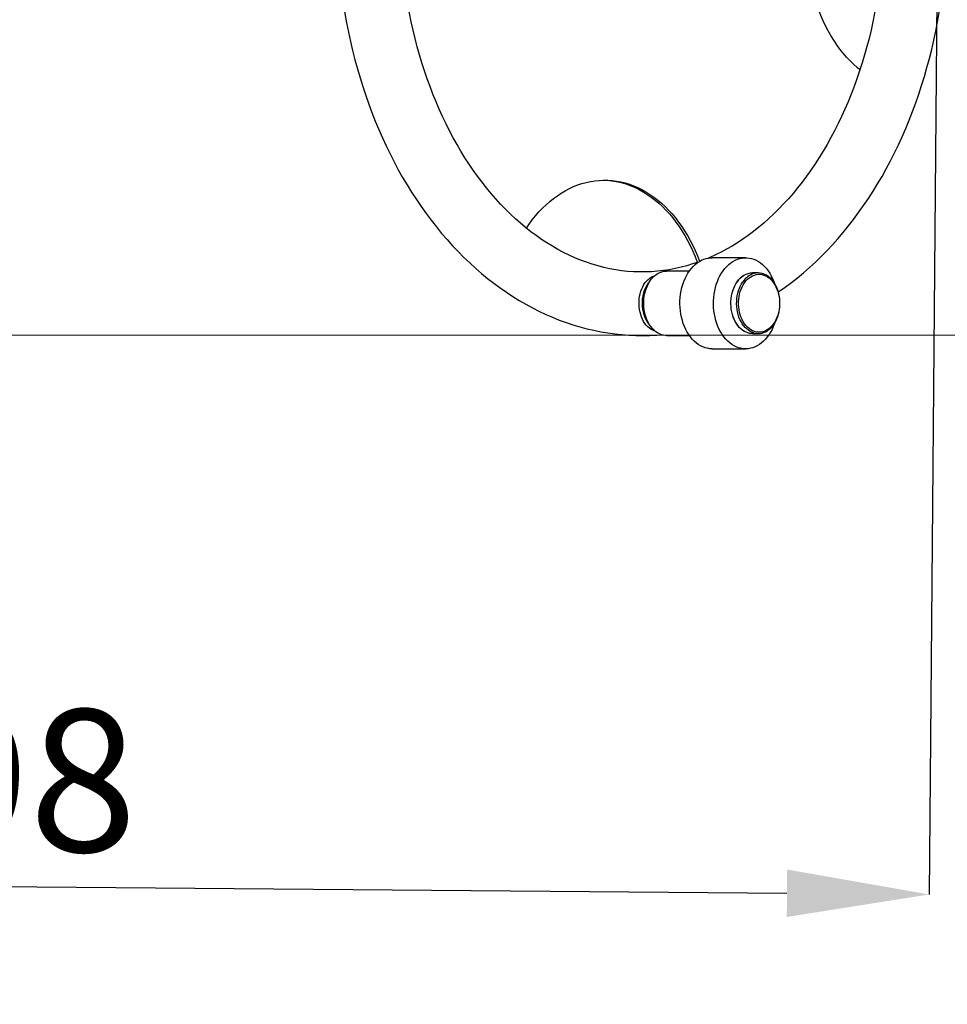
# Model space of a CAD drawing. Units: millimetres. Extents: x 0.65 to 5.16, y -0.11 to 4.5.
# Drawn here: x 2.64 to 3.13, y 1.59 to 2.11 of the extents above; entities that cross this region are included whole.
import ezdxf

# ---------------------------------------------------------------- set-up
doc = ezdxf.new("R2010")
doc.units = ezdxf.units.MM
doc.header["$LTSCALE"] = 25
doc.header["$PDSIZE"] = -1
doc.linetypes.add('SLD-Сплошная', pattern=[0])
doc.layers.add('ПРИМЕЧАНИЯ', color=7, linetype='SLD-Сплошная')
doc.styles.add('SLDTEXTSTYLE1', font='isocpeui_0.ttf')
doc.dimstyles.new('SLDDIMSTYLE3', dxfattribs={"dimtxt": 0.075, "dimasz": 0.075, "dimexe": 0, "dimexo": 0.0625, "dimgap": 0.01875, "dimtad": 2, "dimrnd": 1e-09, "dimzin": 12, "dimdsep": 46, "dimtxsty": 'SLDTEXTSTYLE1', "dimsah": 1, "dimcen": 0.09, "dimadec": 0, "dimazin": 3, "dimtfac": 1, "dimtdec": 3, "dimtofl": 0, "dimtmove": 0, "dimatfit": 3, "dimfxl": 1, "dimfrac": 2, "dimtolj": 1, "dimtzin": 12, "dimarcsym": 0})

# ---------------------------------------------------------------- blocks, each defined once
blk = doc.blocks.new('_D_5')
at = {"layer": 'Defpoints', "color": 0, "transparency": 16777216}
for p in [(0.6519544026505897, 1.945200730503844), (4.630407161276856, 1.945200730503844), (0.6519544026505896, -0.09585733995970536)]:
    blk.add_point(p, dxfattribs=at)
at = {"layer": 'ПРИМЕЧАНИЯ', "color": 0, "lineweight": -2, "transparency": 16777216}
for p, q in [((0.6519544026505897, 1.882700730503844), (0.6519544026505896, -0.09585733995970536)), ((4.630407161276856, 1.882700730503844), (4.630407161276856, -0.09585733995970536)), ((4.555407161276856, -0.09585733995970536), (0.7269544026505895, -0.09585733995970536))]:
    blk.add_line(p, q, dxfattribs=at)
at = {"layer": 'ПРИМЕЧАНИЯ', "color": 0, "transparency": 16777216}
for points in [[(0.7269544026505895, -0.08335733995970536), (0.7269544026505895, -0.1083573399597054), (0.6519544026505896, -0.09585733995970536)], [(4.555407161276856, -0.08335733995970536), (4.555407161276856, -0.1083573399597054), (4.630407161276856, -0.09585733995970536)]]:
    blk.add_solid(points, dxfattribs=at)
at = {"layer": 'ПРИМЕЧАНИЯ', "color": 0, "transparency": 16777216, "insert": (2.634615735953911, -0.002107339959705364), "char_height": 0.075, "attachment_point": 2, "style": 'SLDTEXTSTYLE1'}
blk.add_mtext('\\A1;3.98', dxfattribs=at)
blk = doc.blocks.new('*D10')
at = {"layer": 'Defpoints', "color": 0, "transparency": 16777216}
for p in [(2.151967112612792, 2.775346541933474), (3.130323100884679, 2.767037975996183), (3.12084394997341, 1.650842458289593)]:
    blk.add_point(p, dxfattribs=at)
at = {"layer": 'ПРИМЕЧАНИЯ', "color": 0, "lineweight": -2, "transparency": 16777216}
for p, q in [((2.151436358313974, 2.71284879557511), (2.142487961701524, 1.659151024226883)), ((3.12979234658586, 2.70454022963782), (3.12084394997341, 1.650842458289593)), ((2.21748525733156, 1.6585141190683), (3.045846654343375, 1.651479363448176))]:
    blk.add_line(p, q, dxfattribs=at)
at = {"layer": 'ПРИМЕЧАНИЯ', "color": 0, "transparency": 16777216}
for points in [[(2.217591408191323, 1.671013668339973), (2.217379106471796, 1.646014569796628), (2.142487961701524, 1.659151024226883)], [(3.045952805203138, 1.663978912719849), (3.045740503483611, 1.638979814176503), (3.12084394997341, 1.650842458289593)]]:
    blk.add_solid(points, dxfattribs=at)
at = {"layer": 'ПРИМЕЧАНИЯ', "color": 0, "transparency": 16777216, "insert": (2.632143634706404, 1.711244712980765), "char_height": 0.075, "attachment_point": 5, "rotation": 359.5134344512573, "style": 'SLDTEXTSTYLE1'}
blk.add_mtext('\\A1;.98', dxfattribs=at)
blk = doc.blocks.new('*D11')
at = {"layer": 'Defpoints', "color": 0, "transparency": 16777216}
for p in [(2.312524838319737, 2.994949954336341), (3.391376555661627, 2.995518914744508), (2.313078311232049, 1.945465326973338)]:
    blk.add_point(p, dxfattribs=at)
at = {"layer": 'ПРИМЕЧАНИЯ', "color": 0, "lineweight": -2, "transparency": 16777216}
for p, q in [((2.375024829628321, 2.994982915326247), (3.391376555661627, 2.995518914744508)), ((3.391890475386052, 2.021034276951807), (3.391416108849515, 2.920518925174207)), ((2.375578302540633, 1.945498287963244), (3.39193002857394, 1.946034287381506))]:
    blk.add_line(p, q, dxfattribs=at)
at = {"layer": 'ПРИМЕЧАНИЯ', "color": 0, "transparency": 16777216}
for points in [[(3.403916107111232, 2.920525517372187), (3.378916110587798, 2.920512332976225), (3.391376555661627, 2.995518914744508)], [(3.404390473647769, 2.021040869149789), (3.379390477124335, 2.021027684753826), (3.39193002857394, 1.946034287381506)]]:
    blk.add_solid(points, dxfattribs=at)
at = {"layer": 'ПРИМЕЧАНИЯ', "color": 0, "transparency": 16777216, "insert": (3.322911480663063, 2.476048751636217), "char_height": 0.075, "attachment_point": 5, "rotation": 90.03021641116368, "style": 'SLDTEXTSTYLE1'}
blk.add_mtext('\\A1;1.05', dxfattribs=at)

msp = doc.modelspace()

# ---------------------------------------------------------------- linework, layer by layer
at = {"color": 7, "linetype": 'SLD-Сплошная', "lineweight": 25}
for p, q in [((3.024045453396254, 1.986464985783043), (3.00636778386659, 1.986464985783042)), ((2.994388635315879, 1.979464985783042), (2.982326153306247, 1.979464985783042)), ((3.030621546461288, 1.978464985783043), (3.027580987302186, 1.978464985783043)), ((2.968391837329041, 1.957841088460635), (2.96826921966232, 1.957996369348629)), ((2.968312060647696, 1.957996369348629), (2.96826921966232, 1.957996369348629)), ((3.027580987302187, 1.946464985783043), (3.030621546461289, 1.946464985783043)), ((2.982326153306248, 1.945464985783042), (2.994388635315879, 1.945464985783042)), ((3.006367783866591, 1.938464985783042), (3.024045453396255, 1.938464985783043))]:
    msp.add_line(p, q, dxfattribs=at)
at = {"color": 7, "linetype": 'SLD-Сплошная', "lineweight": 25, "flags": 128}
for points in [[(2.977950970369454, 2.386643164463337), (2.975844347680072, 2.386776195944051), (2.972129700764437, 2.386919523778376), (2.968414116382438, 2.386946576489895), (2.964699711777585, 2.386857395386552), (2.96098842260049, 2.386652079183723), (2.957282062047927, 2.386330762031054), (2.953582389292136, 2.385893604029475), (2.949891163644543, 2.385340792351387), (2.946210148468996, 2.384672542786381), (2.942541114828589, 2.383889102083995), (2.938885844751601, 2.382990751023335), (2.935246134011677, 2.381977808118472), (2.931623794328508, 2.380850633849328), (2.928020654909566, 2.379609635291243), (2.92443856327064, 2.378255271003109), (2.920879385293007, 2.376788056024891), (2.917345004497372, 2.375208566830999), (2.913837320538725, 2.373517446087076), (2.910358246950782, 2.371715407064457), (2.906909708192969, 2.369803237578978), (2.903493636075293, 2.367781803338459), (2.900111965656226, 2.365652050605495), (2.896766630724395, 2.363415008107968), (2.893459558985816, 2.361071788157685), (2.890192667083923, 2.358623586966255), (2.886967855579648, 2.356071684175242), (2.88378700401333, 2.353417441643249), (2.880651966159861, 2.350662301554707), (2.87756456557416, 2.34780778393288), (2.874526591506639, 2.344855483652174), (2.871539795249136, 2.341807067052266), (2.86860588695198, 2.33866426825884), (2.865726532933427, 2.335428885313354), (2.862903353484788, 2.33210277620796), (2.860137921158698, 2.328687854912278), (2.857431759514776, 2.325186087467205), (2.854786342286614, 2.321599488207992), (2.852203092926663, 2.317930116165655), (2.849683384480949, 2.314180071682611), (2.847228539743585, 2.310351493266353), (2.844839831641079, 2.306446554693931), (2.842518483798369, 2.302467462370525), (2.840265671241713, 2.298416452937532), (2.83808252119774, 2.294295791119364), (2.835970113952704, 2.290107767793405), (2.833929483740993, 2.285854698264328), (2.831961619636996, 2.281538920721971), (2.830067477715376, 2.277162821635955), (2.828247959861834, 2.272728786786658), (2.826503921266539, 2.26823921148157), (2.824836175624797, 2.263696509149999), (2.823245495795524, 2.259103110438472), (2.821732614393711, 2.254461462363542), (2.820298224316444, 2.249774027505897), (2.81894297920427, 2.245043283232906), (2.817667493841006, 2.240271720938685), (2.816472344495971, 2.23546184529236), (2.815358069213295, 2.230616173486993), (2.81432516805333, 2.22573723448298), (2.813374103291431, 2.220827568241223), (2.812505299579384, 2.215889724942509), (2.811719144074696, 2.21092626419068), (2.811015986542747, 2.20593975419803), (2.810396139436554, 2.20093277095235), (2.809859877958568, 2.1959078973656), (2.809407440108517, 2.19086772240488), (2.809039026720949, 2.185814840206895), (2.808754801495662, 2.180751849177503), (2.808554891023757, 2.175681351078325), (2.80843938481165, 2.170605950102674), (2.808408335304823, 2.165528251943296), (2.808461757912732, 2.160450862854606), (2.808599630629307, 2.155376400159228), (2.808821893961435, 2.150307474930834), (2.80912845149965, 2.145246689135865), (2.809519169949647, 2.140196641364938), (2.809993879179561, 2.135159925910526), (2.810552372266988, 2.130139131855842), (2.811194405543872, 2.125136842177881), (2.811919698636894, 2.120155632867136), (2.812727934500474, 2.115198072066347), (2.81361875943904, 2.110266719230159), (2.814591783114662, 2.105364124307414), (2.815646578535714, 2.1004928269472), (2.816782682021711, 2.095655355729285), (2.817999593139039, 2.090854227418947), (2.819296774601884, 2.086091946245407), (2.820673652132307, 2.081371003202239), (2.822129614273144, 2.076693875367068), (2.823664012147225, 2.072063025236741), (2.825276159156389, 2.067480900072779), (2.826965330613867, 2.062949931250539), (2.828730763303978, 2.058472533603746), (2.830571654963647, 2.054051104754388), (2.832487163681187, 2.049688024415921), (2.83447640720902, 2.045385653655824), (2.836538462188704, 2.041146334101292), (2.838672353068728, 2.036972406574968), (2.840877058948124, 2.032866191337728), (2.843151522528687, 2.028829969232097), (2.845494641041634, 2.024865997235432), (2.847905265121597, 2.020976506993001), (2.85038219766236, 2.017163703147968), (2.852924192679387, 2.013429761448272), (2.855529954212183, 2.009776826608022), (2.858198135305507, 2.006207009904097), (2.860927337114313, 2.002722386493303), (2.863716108182587, 1.999324992441785), (2.866562943950772, 1.996016821466486), (2.869466286549584, 1.992799821398359), (2.872424524939385, 1.989675890388656), (2.875435995453337, 1.986646872892678), (2.878498982798889, 1.983714555479488), (2.881611721565433, 1.980880662530725), (2.884772398275863, 1.978146851905964), (2.887979154006406, 1.975514710665362), (2.891230087582558, 1.972985750951388), (2.894523259339714, 1.970561406139487), (2.897856695415976, 1.968243027371479), (2.901228392522443, 1.966031880584586), (2.90463632311447, 1.963929144142658), (2.908078440866999, 1.961935907164231), (2.911552686339569, 1.96005316862457), (2.91505699270321, 1.958281837286528), (2.918589291393045, 1.956622732488706), (2.92214751754778, 1.955076585790481), (2.925729615100657, 1.953644043443333), (2.92933354139562, 1.952325669628335), (2.93295727121703, 1.951121950372147), (2.936598800140176, 1.950033298029771), (2.940256147132057, 1.949060056202947), (2.943927356356156, 1.948202504948943), (2.947610498159897, 1.947460866126185), (2.951303669247995, 1.946835308720607), (2.955004992068091, 1.946325953999423), (2.958712613455996, 1.945932880346764), (2.962424702606314, 1.945656127647493), (2.966139448449725, 1.945495701100795), (2.969855056530904, 1.945451574363016), (2.973569745491047, 1.945523691939075), (2.977281610102894, 1.945711961921896), (2.979634100899885, 1.945905057976093)], [(3.041293782699841, 1.968475301432864), (3.041559225281299, 1.968651272451933), (3.04487203621635, 1.970978973543041), (3.048144947879466, 1.973411836780657), (3.051376057035475, 1.975948594715803), (3.054563480754234, 1.978587897460094), (3.057705361190322, 1.981328314482132), (3.060799870085639, 1.984168337012734), (3.06384521291253, 1.987106380965398), (3.06683963259408, 1.990140790270265), (3.069781412758029, 1.993269840516816), (3.072668880500244, 1.996491742802281), (3.075500408651954, 1.999804647688471), (3.078274417561101, 2.003206649178811), (3.080989376411796, 2.006695788638594), (3.08364380411663, 2.010270058594271), (3.086236269824349, 2.013927406360791), (3.088765393090461, 2.017665737459195), (3.091229843760651, 2.021482918798926), (3.093628341617152, 2.025376781610619), (3.09595965583649, 2.029345124124703), (3.098222604304036, 2.033385713999423), (3.100416052826704, 2.037496290508205), (3.102538914280481, 2.041674566501373), (3.104590147724469, 2.045918230160557), (3.106568757508077, 2.050224946566425), (3.108473783181397, 2.054592337417858), (3.11030431390513, 2.059018014191315), (3.112059488336591, 2.063499584321313), (3.113738486729863, 2.068034636981336), (3.11534053026806, 2.072620743998915), (3.116864880461029, 2.077255460710056), (3.118310838609665, 2.081936326770367), (3.119677745335204, 2.086660866935939), (3.120964980170615, 2.091426591825244), (3.122171961210187, 2.096230998671555), (3.123298144812761, 2.101071572073707), (3.124343025353605, 2.105945784751553), (3.125306135019713, 2.110851098311045), (3.126187043643212, 2.11578496402264), (3.12698535856768, 2.120744823615656), (3.12770072454231, 2.125728110090182), (3.12833282363914, 2.130732248547341), (3.128881375188888, 2.135754657037943), (3.129346135731289, 2.140792747428968), (3.129726898976255, 2.145843926286787), (3.130023495772583, 2.150905595775519), (3.130235794081413, 2.155975154568672), (3.130363698952042, 2.161049998771788), (3.130407152498234, 2.166127522853666), (3.130366133873545, 2.171205120583489), (3.130240659535373, 2.1762801771789), (3.13003078353294, 2.181350078625848), (3.129736596855368, 2.186412222540332), (3.129358227383487, 2.19146400977802), (3.128895839842662, 2.19650284535789), (3.128349635755612, 2.20152613937521), (3.127719853397081, 2.206531307900746), (3.127006767752622, 2.211515773863618), (3.126210690484303, 2.216476967915521), (3.125331969906643, 2.221412329274206), (3.124370990976556, 2.226319306544621), (3.123328175301617, 2.231195358516402), (3.122203981171405, 2.236037954937029), (3.120998903617152, 2.240844577260552), (3.119713474505328, 2.24561271937255), (3.118348262671181, 2.250339888292793), (3.116903874098504, 2.25502360485818), (3.115380952152121, 2.259661404389544), (3.113780177869627, 2.264250837347328), (3.112102270318826, 2.268789469982504), (3.110347987027005, 2.273274884990756), (3.108518124487621, 2.27770468217975), (3.106613518749128, 2.282076479161162), (3.104635046089471, 2.286387912081215), (3.102583623778158, 2.290636636405527), (3.100460218185585, 2.294820313820556), (3.098265846095828, 2.298936615810196), (3.096001558222503, 2.30298325813989), (3.09366845058727, 2.306957980240669), (3.091267665641483, 2.310858546647755), (3.088800393409017, 2.314682748639835), (3.086267872626674, 2.318428406097948), (3.083671391849974, 2.322093369606745), (3.081012290486181, 2.325675522817966), (3.078291959710576, 2.329172785091542), (3.075511843216465, 2.332583114423721), (3.0726734377449, 2.335904510663655), (3.06977829333661, 2.33913501901038), (3.066828013247068, 2.342272733770621), (3.063824253466175, 2.345315802345061), (3.060768721787265, 2.348262429396665), (3.057663176376422, 2.351110881140108), (3.054509423802676, 2.353859489676879), (3.051309316502542, 2.356506657287187), (3.048064749668452, 2.359050860578334), (3.044777657569532, 2.361490654380612), (3.04145000933405, 2.36382467527727), (3.038083804244969, 2.366051644655152), (3.03468106662195, 2.368170371168181), (3.031243840383897, 2.370179752516938), (3.027774183404065, 2.372078776464291), (3.024274161783849, 2.373866521028702), (3.020745844180587, 2.375542153822641), (3.017191296328137, 2.377104930532193), (3.013612575886561, 2.378554192564005), (3.010011727748828, 2.379889363915424), (3.006390779918682, 2.381109947351688), (3.002751740055416, 2.382215519998577), (2.999096592759496, 2.383205728479172), (2.995427297648964, 2.384080283738227), (2.991745788251588, 2.384838955706848), (2.988053971713078, 2.385481567963585), (2.984353729298277, 2.386007992545967), (2.980646917640894, 2.38641814505945), (2.978583436102518, 2.386595901603747)], [(2.999440348714215, 1.984314458503127), (2.999134900293624, 1.984199336483962), (2.996094949345676, 1.983170255371355), (2.993035909334184, 1.9822510674111), (2.989959301192633, 1.98144273571932), (2.986866753037745, 1.980746207676626), (2.98376001734758, 1.980162397992913), (2.980640983813674, 1.979692167682952), (2.977511685985278, 1.979336299862893), (2.97437430007811, 1.979095473817509), (2.971231134876602, 1.978970239256745), (2.96808461249785, 1.978960992971084), (2.964937240813708, 1.979067960111515), (2.961792048282012, 1.979291140051437), (2.95865163259803, 1.979630330663679), (2.955518508501858, 1.980085151123411), (2.952395115431828, 1.980655055568404), (2.949283791087386, 1.981339353029805), (2.946186753205213, 1.982137230922592), (2.943106090093993, 1.983047779872378), (2.940043759491266, 1.984070017824458), (2.937001594555986, 1.985202911778509), (2.933981315354224, 1.986445396010378), (2.93098454403169, 1.987796386177187), (2.92801282194278, 1.989254789174887), (2.925067627244058, 1.99081950898351), (2.922150391781997, 1.992489448980604), (2.919262516445544, 1.994263511336251), (2.916405384468727, 1.996140594144986), (2.913580372432187, 1.998119586926531), (2.910788858915776, 2.000199365062714), (2.908032230898888, 2.002378783652452), (2.905311888098385, 2.004656671174704), (2.902629245486147, 2.007031823260701), (2.899985734249557, 2.009502996797179), (2.897382801457979, 2.012068904514229), (2.894821908683987, 2.014728210155629), (2.892304529805529, 2.017479524285256), (2.889832148188729, 2.020321400749263), (2.887406253423323, 2.023252333788595), (2.885028337755911, 2.026270755778507), (2.88269989234123, 2.029375035559619), (2.880422403409211, 2.032563477317464), (2.878197348425866, 2.035834319963285), (2.876026192309033, 2.03918573696728), (2.873910383745603, 2.042615836595752), (2.871851351644755, 2.046122662505217), (2.869850501751774, 2.049704194648979), (2.867909213438864, 2.053358350454765), (2.866028836682806, 2.057082986235263), (2.864210707863488, 2.060875858899082), (2.862456107409141, 2.064734706511512), (2.860766276176896, 2.068657216899132), (2.859142416020419, 2.072641024096389), (2.857585687668529, 2.076683710424691), (2.856097208772271, 2.080782808654208), (2.854678052113107, 2.084935804230093), (2.853329243963603, 2.089140137548588), (2.852051762591707, 2.093393206270656), (2.850846536899657, 2.097692367662743), (2.849714445188682, 2.102034940955962), (2.848656314040885, 2.106418209716557), (2.84767291731012, 2.110839424221835), (2.846764975214009, 2.115295803836978), (2.84593315351983, 2.119784539389113), (2.845178062817437, 2.124302795536), (2.844500257872953, 2.128847713127425), (2.843900237057513, 2.133416411558015), (2.843378441845863, 2.138005991110879), (2.842935256380176, 2.142613535291826), (2.842571007094959, 2.14723611315442), (2.842285962399488, 2.151870781616431), (2.842080332414639, 2.156514587768534), (2.841954268761576, 2.161164571176344), (2.841907864400173, 2.165817766177069), (2.841941153515549, 2.170471204172217), (2.842054111147178, 2.175121906655468), (2.842246652659713, 2.179766893234172), (2.842518634580844, 2.184403200590097), (2.842869854705959, 2.18902787184788), (2.843300052231866, 2.19363795887155), (2.843808907939223, 2.198230524567751), (2.844396044425504, 2.202802645196539), (2.845061026390862, 2.207351412691103), (2.845803360979756, 2.211873936987675), (2.846622498181772, 2.216367348366596), (2.847517831295624, 2.220828799805303), (2.848488697460883, 2.225255469343649), (2.849534378262638, 2.229644562461568), (2.850654100414857, 2.233993314468615), (2.851847036528905, 2.23829899290437), (2.853112305974288, 2.24255889994798), (2.854448975839389, 2.246770374834369), (2.855856062000564, 2.250930796273675), (2.857332530308639, 2.255037584869434), (2.858877297902423, 2.259088205529791), (2.860489234659377, 2.263080169864552), (2.862167164794052, 2.267011038559323), (2.863909868615229, 2.27087842371609), (2.865716084452835, 2.274679991147549), (2.867584510765683, 2.278413462610115), (2.869513808440725, 2.282076617957996), (2.87150260329381, 2.285667297197824), (2.873549462228303, 2.289183357922389), (2.875652941387465, 2.292622759916727), (2.877811571288059, 2.295983531148854), (2.88002385887498, 2.299263766817725), (2.882288291116909, 2.302461630584542), (2.884603338826262, 2.305575355518861), (2.886967460691386, 2.308603244714189), (2.889379107500433, 2.311543671523646), (2.891836726526285, 2.314395079363073), (2.89433876602953, 2.317155981026674), (2.896883679821637, 2.319824957459263), (2.899469931812858, 2.322400655929998), (2.902096000448782, 2.324881787555896), (2.90476038291573, 2.327267124130151), (2.907461598968629, 2.329555494221644), (2.910198194205673, 2.331745778528889), (2.912968742583295, 2.333836904495863), (2.915771847933837, 2.33582784022984), (2.918606144219532, 2.337717587804264), (2.921470294233369, 2.33950517608412), (2.924362986445181, 2.341189653277838), (2.927282929696591, 2.342770079498541), (2.930228845479486, 2.344245519706224), (2.933199457599503, 2.345615037497051), (2.936193479139007, 2.346877690298351), (2.939209596802955, 2.348032526605875), (2.942246452961867, 2.349078585946293), (2.945302625997754, 2.350014902240913), (2.948376609898152, 2.350840511161755), (2.951466794400276, 2.351554461885008), (2.954571447312365, 2.352155833343948), (2.95768870086384, 2.352643754664297), (2.960816543980429, 2.353017428955809), (2.963952822170824, 2.353276159092024), (2.967095246202105, 2.35341937362345), (2.970241409941746, 2.353446650643981), (2.973388816735894, 2.353357737366352), (2.975543453239367, 2.353229785986021), (2.975543453239367, 2.353229785986021)], [(2.9759981355549, 2.35319580847396), (2.977511454506726, 2.353065183190162), (2.980650196984882, 2.352708074513986), (2.983781967261674, 2.35223534337657), (2.986903636678708, 2.351647626543409), (2.990012884776525, 2.350945635523563), (2.993107513515478, 2.350130199564741), (2.99618545498494, 2.349202240865733), (2.999244771345151, 2.34816275073971), (3.002283647866548, 2.347012768364144), (3.005300380752578, 2.345753363171649), (3.008293361554388, 2.344385621406522), (3.011261059879339, 2.342910636913266), (3.01420200583902, 2.341329505875884), (3.01711477335393, 2.339643324999848), (3.019997965092803, 2.337853192511539), (3.022850199516717, 2.335960211319804), (3.02567010024348, 2.333965493715636), (3.028456287754028, 2.331870167054913), (3.031207373326549, 2.329675379956494), (3.033921954997963, 2.327382308639927), (3.036598615305631, 2.324992163114496), (3.039235920544837, 2.322506193009264), (3.041832421280439, 2.319925692899934), (3.044386653867024, 2.317252007042296), (3.046897142755321, 2.314486533464543), (3.049362403389459, 2.311630727403219), (3.051780945527318, 2.308686104091439), (3.054151276842826, 2.305654240924958), (3.056471906693639, 2.302536779042966), (3.058741349959708, 2.299335424367543), (3.060958130877474, 2.296051948149396), (3.063120786811098, 2.292688187068729), (3.065227871916098, 2.289246042939642), (3.067277960662569, 2.28572748206465), (3.06926965119477, 2.282134534283383), (3.071201568511793, 2.278469291756378), (3.073072366584071, 2.274733909317067), (3.07488071316029, 2.27093064217354), (3.076625336214389, 2.267061755524008), (3.078305000800347, 2.263129570026554), (3.079918511315835, 2.259136459815821), (3.081464713597541, 2.255084850408663), (3.08294249684852, 2.250977216531302), (3.084350795405756, 2.246816079884463), (3.085688590356587, 2.242604006860685), (3.086954911012933, 2.23834360622583), (3.088148836252278, 2.234037526774939), (3.089269495734221, 2.229688454970866), (3.09031607100113, 2.225299112572608), (3.091287796471072, 2.220872254258964), (3.092183960330739, 2.216410665251946), (3.093003905335618, 2.21191715894338), (3.093747029524133, 2.207394574527243), (3.094412786851929, 2.202845774639548), (3.09500068775196, 2.19827364300691), (3.095510299625468, 2.193681082104381), (3.095941247268429, 2.189071010822661), (3.096293213237482, 2.184446362144441), (3.096565938158867, 2.179810080829209), (3.096759220983378, 2.175165121105669), (3.096872919189824, 2.170514444370618), (3.09690694893905, 2.165861016893016), (3.096861285180036, 2.161207807521755), (3.096735962160444, 2.156557798096953), (3.096531073683269, 2.151913965071869), (3.096246772348037, 2.147279270914627), (3.095883269468948, 2.14265667129427), (3.095440834933684, 2.138049112783235), (3.09491979701327, 2.133459530553027), (3.09432054212106, 2.128890846062146), (3.093643514518416, 2.124345964734837), (3.092889215964128, 2.119827773629534), (3.092058205304057, 2.11533913909596), (3.091151097996933, 2.110882904420257), (3.090168565571653, 2.106461887457728), (3.089111335010796, 2.102078878253298), (3.087980188054479, 2.097736636650192), (3.086775960417997, 2.09343788988799), (3.085499540916071, 2.089185330191855), (3.084151870485865, 2.084981612355584), (3.082733941100249, 2.080829351322032), (3.081246794562238, 2.076731119765602), (3.079691521170853, 2.072689445682733), (3.078069258248209, 2.068706809997779), (3.076381188517156, 2.064785644193333), (3.074628538318508, 2.060928327975947), (3.07281257565676, 2.057137186990268), (3.070934608063304, 2.053414490597062), (3.068995980266509, 2.049762449733167), (3.06699807428181, 2.046183219457713), (3.064942327641499, 2.042678930817431), (3.062830187283344, 2.039251611490231), (3.060663126577751, 2.035903223159392), (3.058442641923445, 2.032635660068709), (3.05617024911668, 2.029450747833033), (3.05384747949733, 2.026350242540381), (3.051475875885356, 2.023335830192009), (3.049056988329622, 2.020409126530399), (3.04659236970148, 2.017571677308211), (3.044083571178235, 2.014824959053334), (3.041532137676906, 2.012170380386034), (3.038939603316758, 2.009609283942913), (3.036307487010144, 2.007142948958642), (3.033637288305412, 2.004772594548946), (3.030930483632666, 2.00249938372631), (3.028188523132731, 2.00032442816185), (3.025412828280698, 1.998248793681463), (3.022604790546342, 1.996273506450168), (3.019765771361876, 1.994399559753934), (3.016897103689222, 1.99262792123202), (3.01400009548895, 1.990959540344297), (3.011076035384412, 1.989395355777574), (3.008126200778572, 1.987936302404859), (3.00515186860785, 1.986583317316623), (3.004333441446559, 1.986243125632616)], [(3.084323426711555, 2.085525818753285), (3.082915501362395, 2.086697603457858), (3.080978942153763, 2.088440139213878), (3.079093962713999, 2.090292343042135), (3.077263666471484, 2.092251165475983), (3.075491066824234, 2.094313381512004), (3.073779082178647, 2.096475595919649), (3.072130531144639, 2.098734248831148), (3.070548127895084, 2.101085621602462), (3.069034477697211, 2.103525842935668), (3.067592072623284, 2.106050895252651), (3.066223287447665, 2.108656621309643), (3.064930375736983, 2.111338731041709), (3.063715466139866, 2.114092808625901), (3.062580558882336, 2.116914319751466), (3.061527522474636, 2.119798619085135), (3.060558090634923, 2.122740957919188), (3.059673859434866, 2.125736491989728), (3.058876284671884, 2.128780289452272), (3.05816667947232, 2.131867339001532), (3.057546212129508, 2.134992558122023), (3.0570159041803, 2.138150801455919), (3.056576628723205, 2.141336869274354), (3.056229108980926, 2.14454551603826), (3.055973917109638, 2.147771459034617), (3.055811473257001, 2.151009387073897), (3.05574204487042, 2.154253969234415), (3.055765746256726, 2.157499863639145), (3.05588253839398, 2.160741726250582), (3.056092228995714, 2.163974219669162), (3.056394472827521, 2.167192021920754), (3.056788772275437, 2.170389835218747), (3.057274478165223, 2.173562394686328), (3.057850790831157, 2.176704477024562), (3.058516761432606, 2.179810909112037), (3.059271293516196, 2.182876576521876), (3.060113144821012, 2.18589643194213), (3.061040929323856, 2.188865503485667), (3.062053119521192, 2.191778902875884), (3.063148048944029, 2.194631833494754), (3.064323914901592, 2.197419598279985), (3.06557878144927, 2.200137607458247), (3.066910582575957, 2.202781386101777), (3.068317125605526, 2.205346581495898), (3.069796094806854, 2.207828970305317), (3.071345055206433, 2.210224465527427), (3.072961456597314, 2.21252912322114), (3.074642637737764, 2.214739149000192), (3.076385830732729, 2.216850904280211), (3.078188165590897, 2.218860912269285), (3.080046674949848, 2.220765863692146), (3.081958298961517, 2.222562622238559), (3.083919890329922, 2.224248229726936), (3.085928219492875, 2.22581991097469), (3.087979979939126, 2.227275078367289), (3.089592372890711, 2.228317784991116)], [(2.908415704179938, 2.002082276236219), (2.909857332636379, 2.004178254036542), (2.911520004268073, 2.006416110173205), (2.913245501320379, 2.008556734811727), (2.915030982936569, 2.01059660362971), (2.916873509501382, 2.012532358189046), (2.918770047480813, 2.014360811465242), (2.920717474416509, 2.016078953094543), (2.922712584066589, 2.017683954330177), (2.924752091684398, 2.019173172699618), (2.926832639426506, 2.020544156355137), (2.92895080188106, 2.021794648110531), (2.931103091707384, 2.022922589157346), (2.933285965377523, 2.0239261224545), (2.935495829010317, 2.024803595785714), (2.937729044288352, 2.025553564479718), (2.939981934448087, 2.026174793788758), (2.942250790333278, 2.026666260921482), (2.944531876501722, 2.027027156726864), (2.946821437375292, 2.027256887026388), (2.949115703423111, 2.027355073592304), (2.951410897367711, 2.027321554770343), (2.953703240403933, 2.02715638574586), (2.955988958420352, 2.026859838452984), (2.95826428821297, 2.0264324011269), (2.96052548368095, 2.025874777500019), (2.962768821994193, 2.025187885643359), (2.964990609722606, 2.024372856455028), (2.967187188916954, 2.023431031798318), (2.969354943131314, 2.022363962292459), (2.971490303377178, 2.021173404759686), (2.973589753999442, 2.019861319332804), (2.975649838464568, 2.01842986622803), (2.977667165051426, 2.016881402188412), (2.979638412435416, 2.015218476603695), (2.981560335156691, 2.013443827313), (2.983429768963488, 2.011560376097254), (2.985243636021739, 2.009571223868776), (2.986998949982421, 2.007479645565926), (2.988692820898275, 2.005289084761263), (2.990322459981813, 2.003003147992039), (2.991885184196777, 2.000625598822409), (2.993378420675485, 1.998160351647096), (2.994799710954799, 1.995611465246736), (2.996146715023735, 1.99298313610551), (2.997417215176058, 1.990279691502051), (2.998609119661508, 1.987505582385018), (2.999720466129659, 1.98466537604506), (2.999756400728313, 1.984568814094003)], [(2.948972188291683, 2.027352793891345), (2.949996683805338, 2.027321554770343), (2.95228902684156, 2.02715638574586), (2.95457474485798, 2.026859838452984), (2.956850074650597, 2.0264324011269), (2.959111270118577, 2.02587477750002), (2.961354608431821, 2.025187885643359), (2.963576396160233, 2.024372856455028), (2.965772975354582, 2.023431031798318), (2.967940729568942, 2.022363962292459), (2.970076089814806, 2.021173404759686), (2.972175540437069, 2.019861319332804), (2.974235624902196, 2.01842986622803), (2.976252951489054, 2.016881402188412), (2.978224198873043, 2.015218476603695), (2.980146121594319, 2.013443827313), (2.982015555401116, 2.011560376097255), (2.983829422459368, 2.009571223868776), (2.98558473642005, 2.007479645565927), (2.987278607335903, 2.005289084761263), (2.988908246419442, 2.00300314799204), (2.990470970634406, 2.000625598822409), (2.991964207113114, 1.998160351647096), (2.993385497392428, 1.995611465246737), (2.994732501461364, 1.992983136105511), (2.996003001613687, 1.990279691502051), (2.997194906099137, 1.987505582385018), (2.998306252567288, 1.98466537604506), (2.998549342054407, 1.984005821417148)], [(3.006367783866591, 1.938464985783041), (3.00636623743141, 1.938464985882686), (3.005112922708014, 1.938530687235865), (3.003866461601115, 1.938727109427974), (3.002633661849043, 1.939053179669114), (3.001421256576545, 1.939507117076699), (3.000235867520789, 1.940086442402022), (2.999083968865739, 1.940787991571049), (2.997971851882404, 1.941607932965496), (2.996905590568097, 1.942541788349801), (2.995891008472366, 1.943584457329687), (2.99493364689079, 1.944730245208754), (2.994038734600343, 1.945972894090934), (2.993211159301623, 1.947305617058948), (2.992455440923934, 1.948721135242095), (2.991775706938994, 1.95021171757092), (2.991175669818113, 1.951769223001634), (2.990658606755973, 1.953385144979673), (2.990227341771714, 1.95505065789955), (2.989884230285131, 1.956756665307249), (2.989631146252183, 1.958493849581903), (2.989469471930093, 1.96025272282541), (2.989400090327947, 1.962023678682042), (2.989423380383995, 1.963797044805027), (2.989539214896027, 1.965563135683554), (2.989746961216108, 1.967312305541675), (2.990045484705876, 1.969035001020187), (2.990433154933551, 1.970721813353768), (2.990907854578781, 1.972363529758391), (2.991466990996718, 1.973951183748354), (2.992107510378138, 1.975476104108118), (2.992825914428295, 1.976929962251476), (2.993618279473389, 1.978304817709406), (2.994480277890312, 1.979593161498158), (2.995407201742629, 1.980787957130719), (2.996393988493688, 1.981882679047664), (2.997435248656445, 1.982871348257501), (2.998525295228971, 1.98374856499185), (2.999658174754883, 1.984509538197101), (3.000827699839062, 1.98515011170149), (3.002027482941056, 1.985666786914669), (3.003250971261612, 1.986056741935793), (3.004491482531793, 1.986317846965761), (3.005742241509219, 1.986448675939443), (3.00636778386659, 1.986464985783041)], [(3.039227590158985, 1.951740926540597), (3.038635951007768, 1.950207956824243), (3.03795602494337, 1.948717549714264), (3.037200124160973, 1.947302226332872), (3.036372377128524, 1.945969716685583), (3.035477304713277, 1.944727298478014), (3.034519795490378, 1.943581757367579), (3.033505079043164, 1.942539349902582), (3.032438697400996, 1.941605769351121), (3.031326474770613, 1.940786114606427), (3.030174485726334, 1.940084862338483), (3.028989022032843, 1.939505842544004), (3.027776558281748, 1.939052217628317), (3.026543716529609, 1.938726465133409), (3.025297230130562, 1.938530364206445), (3.024043906961074, 1.938464985882686), (3.022790592237678, 1.938530687235865), (3.02154413113078, 1.938727109427974), (3.020311331378708, 1.939053179669114), (3.019098926106209, 1.939507117076699), (3.017913537050453, 1.940086442402022), (3.016761638395403, 1.94078799157105), (3.015649521412068, 1.941607932965497), (3.014583260097761, 1.942541788349801), (3.01356867800203, 1.943584457329687), (3.012611316420454, 1.944730245208754), (3.011716404130007, 1.945972894090935), (3.010888828831288, 1.947305617058949), (3.010133110453598, 1.948721135242095), (3.009453376468657, 1.95021171757092), (3.008853339347777, 1.951769223001634), (3.008336276285637, 1.953385144979674), (3.007905011301378, 1.955050657899551), (3.007561899814795, 1.956756665307249), (3.007308815781847, 1.958493849581904), (3.007147141459757, 1.960252722825411), (3.007077759857611, 1.962023678682043), (3.007101049913659, 1.963797044805028), (3.007216884425692, 1.965563135683555), (3.007424630745772, 1.967312305541676), (3.00772315423554, 1.969035001020188), (3.008110824463215, 1.970721813353769), (3.008585524108446, 1.972363529758392), (3.009144660526382, 1.973951183748355), (3.009785179907802, 1.975476104108119), (3.010503583957959, 1.976929962251477), (3.011295949003053, 1.978304817709407), (3.012157947419976, 1.979593161498159), (3.013084871272293, 1.980787957130719), (3.014071658023352, 1.981882679047664), (3.015112918186109, 1.982871348257502), (3.016202964758635, 1.983748564991851), (3.017335844284547, 1.984509538197101), (3.018505369368726, 1.98515011170149), (3.01970515247072, 1.98566678691467), (3.020928640791275, 1.986056741935794), (3.022169152061458, 1.986317846965761), (3.023419911038882, 1.986448675939444), (3.024674086511743, 1.986448514314353), (3.025924828608519, 1.986317362973231), (3.027165306209599, 1.986055938219222), (3.028388744256489, 1.985665667863679), (3.02958846075483, 1.985148683427949), (3.030757903269136, 1.984507808501743), (3.031890684709924, 1.983746543321673), (3.032980618217779, 1.982869045654165), (3.03402175095384, 1.981880108087189), (3.035008396612138, 1.980785131854801), (3.035935166476228, 1.979590097337475), (3.03679699885049, 1.97830153139934), (3.037589186705354, 1.976926471740714), (3.037589186705354, 1.976926471740714)], [(2.982326153306248, 1.945464985783041), (2.98170826325514, 1.945487458761431), (2.980664316403232, 1.945628222548513), (2.979633017133601, 1.945897124270125), (2.978622214256403, 1.946292117421799), (2.977639600591874, 1.946810195867147), (2.976692654423319, 1.947447416716375), (2.975788582582863, 1.948198930334057), (2.974934265603106, 1.949059017247785), (2.974136205352113, 1.950021131676811), (2.973400475550277, 1.951077951349391), (2.972732675545635, 1.95222143322969), (2.972137887699452, 1.953442874730146), (2.971620638706379, 1.954732979943415), (2.971184865143579, 1.956081930389835), (2.970833883510989, 1.957479459741993), (2.970570364990764, 1.958914931957665), (2.970396315117958, 1.96037742222653), (2.9703130585172, 1.961855800114565), (2.97032122882149, 1.963338814273374), (2.970420763849881, 1.964815178069738), (2.970610906080705, 1.966273655483717), (2.970890208416777, 1.967703146621536), (2.971256545198668, 1.969092772192485), (2.971707128382271, 1.970431956306892), (2.972238528757488, 1.971710506965024), (2.972846702046595, 1.972918693624363), (2.973527019683637, 1.974047321254908), (2.974274304040609, 1.975087800318907), (2.975082867832333, 1.976032212142424), (2.975946557400128, 1.976873369181231), (2.976858799544874, 1.977604869722358), (2.977812651553023, 1.978221146604995), (2.978800854034841, 1.978717509589946), (2.979815886172747, 1.979090181055186), (2.980850022959281, 1.979336324745836), (2.981895393989067, 1.979454067359786), (2.982326153306247, 1.979464985783041)], [(3.027580987302188, 1.946464985783041), (3.027281310193396, 1.946470599666002), (3.026268719427868, 1.946572978167512), (3.025266694271663, 1.946803309769992), (3.024283302442157, 1.947159739978813), (3.023326461632137, 1.947639399027511), (3.022403875761192, 1.948238424983461), (3.021522972948282, 1.948951994841886), (3.020690845704895, 1.94977436335786), (3.019914193830312, 1.950698909303636), (3.019199270468763, 1.951718188778883), (3.018551831762787, 1.952823995144594), (3.017977090508157, 1.954007425098114), (3.017479674183512, 1.955258950357305), (3.017063587692623, 1.956568494376663), (3.01673218111926, 1.957925513477745), (3.016488122754287, 1.959319081740662), (3.016333377612154, 1.960737978973168), (3.016269191609759, 1.962170781049042), (3.01629608153505, 1.963605951888445), (3.016413830886162, 1.965031936339645), (3.016621491614553, 1.966437253214305), (3.016917391758143, 1.967810587727264), (3.017299148902961, 1.969140882596532), (3.017763689364946, 1.970417427070021), (3.018307272937443, 1.971629943162227), (3.018925523005151, 1.972768668406523), (3.019613461782047, 1.973824434456803), (3.020365550389602, 1.974788740905609), (3.021175733452569, 1.975653823724419), (3.022037487853305, 1.976412717775035), (3.022943875252079, 1.977059312888786), (3.023887597950502, 1.977588403062007), (3.024861057648307, 1.977995728371723), (3.025856416620393, 1.978278009274044), (3.026865660821577, 1.978432973009122), (3.027580987302187, 1.978464985783042)], [(3.023472265466085, 1.973291837047412), (3.02421125707891, 1.974243128871481), (3.025009161970558, 1.975093933731575), (3.025859172697825, 1.975836992860615), (3.026754037268895, 1.976465966740105), (3.027686121014765, 1.976975489186677), (3.028647471725559, 1.977361213134468), (3.029629887495978, 1.977619847722758), (3.030624986701055, 1.977749186372434), (3.031624279505236, 1.977748125611737), (3.032619240294657, 1.977616674490705), (3.033601380414675, 1.977355954503955), (3.03456232059208, 1.976968190022485), (3.035493862424095, 1.976456689316131), (3.036388058324264, 1.975825816328568), (3.037237279328448, 1.975080953445686), (3.038034280182468, 1.974228455574972), (3.038772261156053, 1.973275595927675), (3.039444926055739, 1.972230503966339), (3.040046535941778, 1.971102096047087), (3.040571958090745, 1.969899999348422), (3.041016709786122, 1.968634469735529), (3.04137699656326, 1.967316304260851), (3.041649744582409, 1.965956749047449), (3.041832626853638, 1.964567403341035), (3.041924083089893, 1.963160120549308), (3.041923333018811, 1.961746907112853), (3.041830383039736, 1.960339820070424), (3.041646026169113, 1.958950864192543), (3.041371835274763, 1.957591889561028), (3.041010149656718, 1.956274490468274), (3.040564055089145, 1.955009906498838), (3.040037357493605, 1.953808926637269), (3.039434550468276, 1.95268179722029), (3.038760776950153, 1.951638134518674), (3.038021785337329, 1.950686842694605), (3.037223880445681, 1.949836037834511), (3.036373869718413, 1.949092978705471), (3.035479005147344, 1.94846400482598), (3.034546921401474, 1.947954482379409), (3.033585570690679, 1.947568758431618), (3.032603154920262, 1.947310123843327), (3.031608055715184, 1.947180785193652), (3.030608762911003, 1.947181845954349), (3.029613802121582, 1.94731329707538), (3.028631662001563, 1.947574017062131), (3.027670721824158, 1.9479617815436), (3.026739179992143, 1.948473282249955), (3.025844984091975, 1.949104155237518), (3.024995763087791, 1.9498490181204), (3.02419876223377, 1.950701515991114), (3.023460781260186, 1.95165437563841), (3.0227881163605, 1.952699467599747), (3.02218650647446, 1.953827875518999), (3.021661084325494, 1.955029972217664), (3.021216332630117, 1.956295501830557), (3.02085604585298, 1.957613667305234), (3.02058329783383, 1.958973222518637), (3.0204004155626, 1.960362568225051), (3.020308959326346, 1.961769851016778), (3.020309709397428, 1.963183064453233), (3.020402659376503, 1.964590151495662), (3.020587016247126, 1.965979107373542), (3.020861207141476, 1.967338082005057), (3.021222892759521, 1.968655481097811), (3.021668987327095, 1.969920065067247), (3.022195684922634, 1.971121044928817), (3.022798491947964, 1.972248174345796), (3.023472265466085, 1.973291837047412)], [(3.03281118509188, 1.946761954576364), (3.033634759991587, 1.947018588547279), (3.034571388817965, 1.947429250117074), (3.035479583291227, 1.947949278795921), (3.036352901528975, 1.948575370023927), (3.037184889851826, 1.94930331890532), (3.037969240821008, 1.950127965159711), (3.038699965059605, 1.951043235694118), (3.039371528754867, 1.952042253557651), (3.039978938257754, 1.95311747094129), (3.040517777795329, 1.954260794690442), (3.04098421304688, 1.955463678817368), (3.041374981802047, 1.956717180060647), (3.04168742226541, 1.958012144734016), (3.041919425862461, 1.959339182884131), (3.042069435318466, 1.960688722613487), (3.042136444527903, 1.962051065454527), (3.042119998559845, 1.963416443489551), (3.042020193230744, 1.964775070339238), (3.041837676553019, 1.966117186278082), (3.041573637109479, 1.967433173433542), (3.041229794819754, 1.968713580906617), (3.04080839149276, 1.969949177063542), (3.040312182523843, 1.971130997502961), (3.039744432542998, 1.972250388642517), (3.039108931148871, 1.973299029305884), (3.03841004386311, 1.97426894069168), (3.037652678457742, 1.975152647635478), (3.036842337807604, 1.975943209603671), (3.035985140077431, 1.976634332346082), (3.035087803179093, 1.977220513839656), (3.034157563219386, 1.977697208375198), (3.033202007987739, 1.978060968313822), (3.032747414221482, 1.978177067944024)], [(2.97626753379849, 1.947782129794888), (2.976080537924659, 1.947839885757106), (2.975122498394101, 1.948216221519325), (2.97419358740293, 1.948717775934225), (2.973301968254334, 1.949340141323574), (2.972455476529451, 1.950077848317952), (2.971661551227995, 1.950924413921769), (2.970927169394064, 1.951872398486056), (2.970258784801618, 1.952913471088379), (2.969662271238489, 1.954038482745275), (2.969142870887318, 1.955237546813853), (2.968705148257066, 1.956500125875962), (2.968352950069947, 1.957815124341409), (2.968089371456295, 1.959170985956396), (2.967916728754441, 1.960555795360299), (2.967836539154658, 1.961957382798285), (2.967849507366032, 1.963363431069552), (2.967955519423455, 1.964761583771336), (2.968153643689155, 1.966139553887423), (2.968442139039961, 1.967485231766885), (2.968818470168357, 1.968786791544131), (2.969279329862855, 1.970032795065042), (2.969820668071888, 1.971212292405872), (2.970437727495813, 1.97231491810158), (2.971125085394224, 1.973330982237908), (2.971876701241195, 1.97425155560669), (2.972685969809637, 1.975068548176061), (2.973545779218274, 1.975774780185947), (2.974448573431105, 1.976364045244049), (2.975386418660129, 1.976831164867852), (2.976267533803045, 1.977147841772541)], [(2.973723021125303, 1.950591813055861), (2.973429318180962, 1.950924413921769), (2.97269493634703, 1.951872398486056), (2.972026551754584, 1.952913471088379), (2.971430038191456, 1.954038482745275), (2.970910637840284, 1.955237546813853), (2.970472915210033, 1.956500125875962), (2.970120717022914, 1.957815124341409), (2.969857138409261, 1.959170985956396), (2.969684495707407, 1.960555795360299), (2.969604306107624, 1.961957382798285), (2.969617274318999, 1.963363431069552), (2.969723286376422, 1.964761583771336), (2.969921410642122, 1.966139553887423), (2.970209905992927, 1.967485231766885), (2.970586237121323, 1.968786791544131), (2.971047096815821, 1.970032795065042), (2.971588435024855, 1.971212292405872), (2.97220549444878, 1.97231491810158), (2.97289285234719, 1.973330982237908), (2.973644468194161, 1.97425155560669), (2.973723021096413, 1.974338158478679)], [(3.027580987302187, 1.946464985783043), (3.027318639704235, 1.946469288002836), (3.026305815521874, 1.946566939555239), (3.025303258272899, 1.946792592827968), (3.024319039958785, 1.947144430993553), (3.023361084926686, 1.947619621257963), (3.022437106067252, 1.948214337668596), (3.021554542714969, 1.948923791918602), (3.02072050075101, 1.94974227189951), (3.01994169539086, 1.950663187691774), (3.019224397117349, 1.951679124622924), (3.018574381194411, 1.952781902966152), (3.017996881168055, 1.953962643798661), (3.017496546728927, 1.955211840489532), (3.01707740627574, 1.956519435241526), (3.016742834480973, 1.957874900070553), (3.016495525119991, 1.959267321570811), (3.016337469382353, 1.960685488783109), (3.016269939839926, 1.962117983458923), (3.016293480200876, 1.963553271993417), (3.016407900932059, 1.964979798287247), (3.016612280785026, 1.966386076789479), (3.016904974213374, 1.967760784972492), (3.017283624621719, 1.96909285449431), (3.017745183339616, 1.970371560314389), (3.01828593416766, 1.971586607045333), (3.018901523298141, 1.972728211845298), (3.019586994369341, 1.97378718318369)]]:
    msp.add_lwpolyline(points, dxfattribs=at)
at = {"color": 8, "linetype": 'SLD-Сплошная', "lineweight": 25, "flags": 128}
msp.add_lwpolyline([(3.028501705193314, 1.946748353001267), (3.028343817432001, 1.946792592827968), (3.027359599117887, 1.947144430993554), (3.026401644085788, 1.947619621257964), (3.025477665226354, 1.948214337668597), (3.02459510187407, 1.948923791918602), (3.023761059910111, 1.949742271899511), (3.022982254549961, 1.950663187691775), (3.022264956276451, 1.951679124622925), (3.021614940353513, 1.952781902966152), (3.021037440327156, 1.953962643798662), (3.020537105888029, 1.955211840489533), (3.020117965434842, 1.956519435241526), (3.019783393640074, 1.957874900070554), (3.019536084279092, 1.959267321570811), (3.019378028541455, 1.960685488783109), (3.019310498999027, 1.962117983458924), (3.019334039359977, 1.963553271993418), (3.01944846009116, 1.964979798287248), (3.019652839944127, 1.96638607678948), (3.019945533372475, 1.967760784972492), (3.02032418378082, 1.969092854494311), (3.020785742498718, 1.97037156031439), (3.021326493326762, 1.971586607045333), (3.021942082457243, 1.972728211845299), (3.022627553528443, 1.97378718318369)], dxfattribs=at)
at = {"color": 7, "linetype": 'SLD-Сплошная', "lineweight": 25}
for centre, radius, start, end in [((3.028035183419826, 1.968519350059677), 0.009956001408957926, 92.61476015960531, 148.0545695347872), ((3.030621608602382, 1.970375022047029), 0.008089159126983422, 75.3815928209147, 104.4394209811267), ((3.013527689499887, 1.96415031848804), 0.02724308608995123, 19.31198040637187, 27.96737005591239), ((3.030621495563035, 1.954560328181629), 0.008094471411410656, 254.818281233765, 285.0525420221567)]:
    msp.add_arc(centre, radius, start, end, dxfattribs=at)
at = {"color": 8, "linetype": 'SLD-Сплошная', "lineweight": 25}
msp.add_arc((3.031527312325705, 1.968007034900119), 0.01061206015953188, 105.9871146603079, 146.99738574325, dxfattribs=at)

# ---------------------------------------------------------------- dimensions: what is measured, and where the dimension line sits
at = {"layer": 'ПРИМЕЧАНИЯ', "color": 7}
dim = msp.add_linear_dim(base=(3.391376555661627, 2.995518914744508), p1=(2.313078311232049, 1.945465326973338), p2=(2.312524838319737, 2.99494995433634), angle=90.03021641116368, dimstyle='SLDDIMSTYLE3', override={"dimtad": 3, "dimtmove": 2}, dxfattribs=at)
dim.commit()
dim.dimension.update_dxf_attribs({"geometry": '*D11', "text_midpoint": (3.322911480663063, 2.476048751636217), "dimtype": 161})
dim = msp.add_aligned_dim(p1=(2.151967112612793, 2.775346541933473), p2=(3.130323100884679, 2.767037975996183), distance=-1.1162357672330168, dimstyle='SLDDIMSTYLE3', override={"dimtad": 3}, dxfattribs=at)
dim.commit()
dim.dimension.update_dxf_attribs({"geometry": '*D10', "text_midpoint": (2.632143634706404, 1.711244712980765)})
at = {"layer": 'ПРИМЕЧАНИЯ', "color": 252, "true_color": 0x939598}
dim = msp.add_linear_dim(base=(0.6519544026505896, -0.09585733995970536), p1=(4.630407161276856, 1.945200730503844), p2=(0.6519544026505897, 1.945200730503844), angle=6.395561037274685e-15, dimstyle='SLDDIMSTYLE3', override={"dimtad": 3}, dxfattribs=at)
dim.commit()
dim.dimension.update_dxf_attribs({"geometry": '_D_5', "text_midpoint": (2.634615735953911, -0.09585733995970536), "dimtype": 160})

doc.saveas('drawing.dxf')
